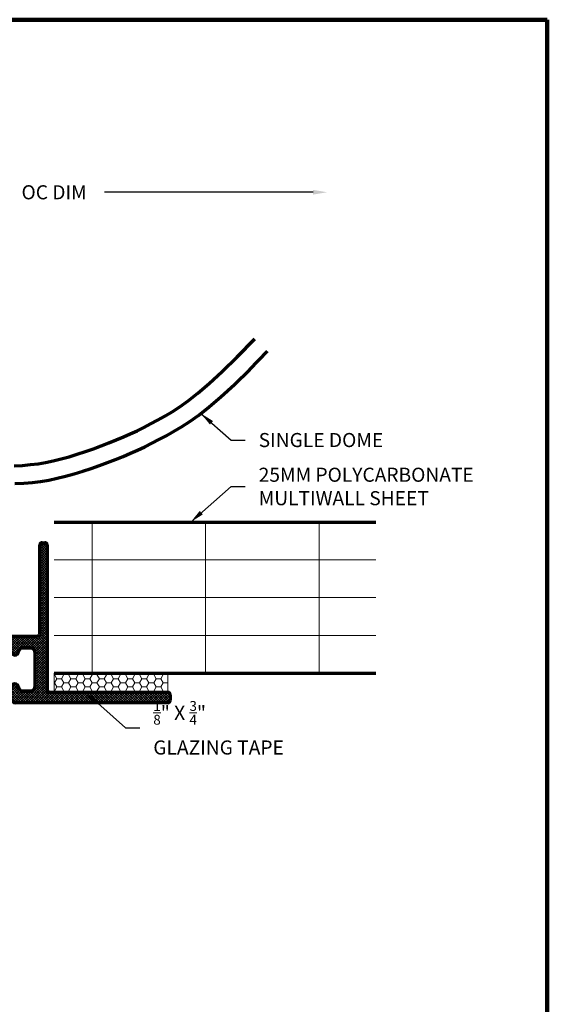
# Model space of a CAD drawing. Extents: x 1.1 to 8.9, y 2 to 12.
# Drawn here: x 5.4 to 8.9, y 5.5 to 12 of the extents above; entities that cross this region are included whole.
import ezdxf

# ---------------------------------------------------------------- set-up
doc = ezdxf.new("R2010")
doc.units = 0
doc.header["$LTSCALE"] = 0.25
doc.header["$MEASUREMENT"] = 0
doc.header["$PDSIZE"] = 0.093
doc.layers.get('DEFPOINTS').update_dxf_attribs({"linetype": 'CONTINUOUS', "lineweight": 18})
for name, color, linetype, lineweight in [('Border', 7, 'CONTINUOUS', 100), ('DIM', 3, 'CONTINUOUS', 18), ('DOUBLE', 7, 'CONTINUOUS', 70), ('HATCH', 1, 'CONTINUOUS', 9), ('SINGLE', 2, 'CONTINUOUS', 18), ('TXT', 3, 'CONTINUOUS', 18)]:
    doc.layers.add(name, color=color, linetype=linetype, lineweight=lineweight)
doc.styles.add('FENTRON', font='romans')
doc.dimstyles.new('STANDARD$0', dxfattribs={"dimtxt": 0.093, "dimasz": 0.093, "dimexe": 0.063, "dimexo": 0.094, "dimgap": 0.09, "dimtad": 0, "dimtoh": 1, "dimdec": 4, "dimzin": 3, "dimdsep": 46, "dimlunit": 5, "dimtxsty": 'FENTRON', "dimcen": 0.09, "dimclrd": 256, "dimclre": 256, "dimclrt": 256, "dimadec": 0, "dimazin": 0, "dimtfac": 1, "dimtdec": 4, "dimtmove": 0, "dimatfit": 3, "dimfxl": 1, "dimtolj": 1, "dimtzin": 0, "dimarcsym": 0})
doc.dimstyles.new('STANDARD$7', dxfattribs={"dimtxt": 0.093, "dimasz": 0.093, "dimexe": 0.063, "dimexo": 0.094, "dimgap": 0.09, "dimtad": 0, "dimtoh": 1, "dimdec": 4, "dimzin": 3, "dimdsep": 46, "dimlunit": 5, "dimtxsty": 'FENTRON', "dimcen": 0.09, "dimclrd": 256, "dimclrt": 256, "dimadec": 0, "dimazin": 0, "dimtfac": 1, "dimtdec": 4, "dimtofl": 0, "dimtmove": 0, "dimatfit": 3, "dimfxl": 1, "dimtolj": 1, "dimtzin": 0, "dimarcsym": 0})

# ---------------------------------------------------------------- blocks, each defined once
blk = doc.blocks.new('*D19')
at = {"layer": 'DEFPOINTS', "color": 0, "transparency": 16777216}
for p in [(7.4043, 10.8508), (7.4043, 8.6718), (3.7942, 7.3518)]:
    blk.add_point(p, dxfattribs=at)
at = {"layer": 'DIM', "lineweight": -2, "transparency": 16777216}
for p, q in [((3.7942, 7.4458), (3.7942, 10.9138)), ((3.8872, 10.8508), (5.2657, 10.8508)), ((7.3113, 10.8508), (5.9328, 10.8508))]:
    blk.add_line(p, q, dxfattribs=at)
at = {"layer": 'DIM', "transparency": 16777216}
for points in [[(3.8872, 10.8663), (3.8872, 10.8353), (3.7942, 10.8508)], [(7.3113, 10.8663), (7.3113, 10.8353), (7.4043, 10.8508)]]:
    blk.add_solid(points, dxfattribs=at)
at = {"layer": 'DIM', "transparency": 16777216, "insert": (5.5992, 10.8508), "char_height": 0.093, "attachment_point": 5, "style": 'FENTRON'}
blk.add_mtext('\\A1;OC DIM', dxfattribs=at)
blk = doc.blocks.new('A$C031E3966')
at = {"layer": 'TXT'}
h = blk.add_hatch(dxfattribs=at)
h.set_pattern_fill('HONEY', color=256, scale=0.25, style=0)
h.set_pattern_definition([(2e-14, (-15.10164, -7.790166), (0.046875, 0.027063294), [0.03125, -0.0625]), (120, (-15.10164, -7.790166), (-0.046875, 0.027063294), [0.03125, -0.0625]), (60, (-15.10164, -7.790166), (1e-10, 0.054126588), [-0.0625, 0.03125])])
h.paths.add_polyline_path([(0.75, 0), (0.75, 0.125), (0, 0.125), (0, 0)])
at = {"layer": 'DEFPOINTS', "color": 0, "linetype": 'ByBlock'}
blk.add_point((0, 0), dxfattribs=at)
at = {"layer": 'TXT'}
for p, q in [((0, 0.125), (0, 0)), ((0, 0.125), (0.75, 0.125)), ((0.75, 0), (0.75, 0.125)), ((0, 0), (0.75, 0))]:
    blk.add_line(p, q, dxfattribs=at)
at = {"layer": 'TXT', "color": 0, "linetype": 'ByBlock'}
blk.add_point((0, 0), dxfattribs=at)
blk = doc.blocks.new('A$C1B5A3917')
at = {"layer": 'DOUBLE', "linetype": 'Continuous'}
for p, q in [((0.5136, 2.8949), (1.3045, 2.8949)), ((1.3205, 2.8789), (1.3205, 2.8649)), ((1.2805, 2.8249), (0.5136, 2.8249)), ((0.2556, 0.3829), (0.2556, 2.6369)), ((0.3256, 2.6369), (0.3256, 1.6609)), ((2.2856, 2.0319), (2.2856, 2.6169)), ((2.3016, 2.6329), (2.3196, 2.6329)), ((2.3356, 2.6169), (2.3356, 1.6609)), ((1.6056, 1.6759), (1.6056, 1.9849)), ((1.6366, 2.0159), (2.2696, 2.0159)), ((1.6856, 1.9049), (1.6856, 1.6859)), ((1.7708, 1.9359), (1.7166, 1.9359)), ((1.8456, 1.9259), (1.8456, 1.9159)), ((2.0856, 1.9359), (1.8556, 1.9359)), ((2.0956, 1.9159), (2.0956, 1.9259)), ((2.2246, 1.9359), (2.1703, 1.9359)), ((2.2556, 1.6859), (2.2556, 1.9049)), ((0.3416, 1.6449), (1.5746, 1.6449)), ((1.7166, 1.6549), (1.7708, 1.6549)), ((1.8456, 1.6749), (1.8456, 1.6059)), ((2.0956, 1.6059), (2.0956, 1.6749)), ((2.1703, 1.6549), (2.2246, 1.6549)), ((2.3516, 1.6449), (3.1321, 1.6449)), ((3.1481, 1.6289), (3.1481, 1.5909)), ((1.8146, 1.5749), (0.3416, 1.5749)), ((3.1321, 1.5749), (2.1266, 1.5749)), ((0.3256, 1.5589), (0.3256, 0.3829)), ((0.2005, 0.25), (0.0102, 0.0597)), ((0.25, 0.2005), (0.0597, 0.0102))]:
    blk.add_line(p, q, dxfattribs=at)
for centre, radius, start, end in [((0.5136, 2.6369), 0.258, 90, 180), ((1.2805, 2.8649), 0.04, 270, 0), ((1.3045, 2.8789), 0.016, 0, 90), ((0.5136, 2.6369), 0.188, 90, 180), ((2.3016, 2.6169), 0.016, 90, 180), ((2.3196, 2.6169), 0.016, 0, 90), ((2.2696, 2.0319), 0.016, 270, 0), ((1.6366, 1.9849), 0.031, 90, 180), ((1.7166, 1.9049), 0.031, 90, 180), ((1.7708, 1.9109), 0.025, 5.73917, 90), ((1.8206, 1.9159), 0.025, 185.73917, 0), ((1.8556, 1.9259), 0.01, 90, 180), ((2.0856, 1.9259), 0.01, 0, 90), ((2.1206, 1.9159), 0.025, 180, 354.26083), ((2.1703, 1.9109), 0.025, 90, 174.26083), ((2.2246, 1.9049), 0.031, 0, 90), ((1.8206, 1.6749), 0.025, 0, 174.26083), ((2.1206, 1.6749), 0.025, 5.73917, 180), ((0.3416, 1.6609), 0.016, 180, 270), ((1.5746, 1.6759), 0.031, 270, 0), ((1.7166, 1.6859), 0.031, 180, 270), ((1.7708, 1.6799), 0.025, 270, 354.26083), ((2.1703, 1.6799), 0.025, 185.73917, 270), ((2.2246, 1.6859), 0.031, 270, 0), ((2.3516, 1.6609), 0.016, 180, 270), ((3.1321, 1.6289), 0.016, 0, 90), ((0.3416, 1.5589), 0.016, 90, 180), ((1.8146, 1.6059), 0.031, 270, 0), ((2.1266, 1.6059), 0.031, 180, 270), ((3.1321, 1.5909), 0.016, 270, 0), ((0.0676, 0.3829), 0.188, 315, 0), ((0.0676, 0.3829), 0.258, 315, 0), ((0.0349, 0.0349), 0.035, 135, 315)]:
    blk.add_arc(centre, radius, start, end, dxfattribs=at)

msp = doc.modelspace()

# ---------------------------------------------------------------- hatches: boundary and pattern name
at = {"layer": 'HATCH'}
h = msp.add_hatch(dxfattribs=at)
h.set_pattern_fill('ANSI37', color=256, scale=0.09375)
h.paths.add_polyline_path([(5.06417, 7.57682, 0.9511299), (5.01429, 7.57932, -0.3851704), (4.98942, 7.55682), (4.93517, 7.55682, -0.4142136), (4.90417, 7.58782), (4.90417, 7.80682, -0.4142136), (4.93517, 7.83782), (4.98942, 7.83782, -0.3851704), (5.01429, 7.81532, 0.9766205), (5.06455, 7.82507, -0.4982842), (5.07417, 7.83782), (5.30417, 7.83782, -0.4142136), (5.31417, 7.82782), (5.31417, 7.81782, 0.9511299), (5.36404, 7.81532, -0.3851704), (5.38892, 7.83782), (5.44317, 7.83782, -0.4142136), (5.47417, 7.80682), (5.47417, 7.58782, -0.4142136), (5.44317, 7.55682), (5.38892, 7.55682, -0.3851704), (5.36404, 7.57932, 0.9511299), (5.31417, 7.57682), (5.31417, 7.50782, 0.4142136), (5.34517, 7.47682), (6.35067, 7.47682, 0.4142136), (6.36667, 7.49282), (6.36667, 7.53082, 0.4142136), (6.35067, 7.54682), (5.57017, 7.54682, -0.4142136), (5.55417, 7.56282), (5.55417, 8.51882, 0.4142136), (5.53817, 8.53482), (5.52017, 8.53482, 0.4142136), (5.50417, 8.51882), (5.50417, 7.93382, -0.4142136), (5.48817, 7.91782), (4.85517, 7.91782, 0.4142136), (4.82417, 7.88682), (4.82417, 7.57782, -0.4142136), (4.79317, 7.54682), (3.56017, 7.54682, -0.4142136), (3.54417, 7.56282), (3.54417, 8.53882, -0.4142136), (3.73217, 8.72682), (4.4991, 8.72682, 0.4142136), (4.5391, 8.76682), (4.5391, 8.78082, 0.4142136), (4.5231, 8.79682), (3.73217, 8.79682, 0.4142136), (3.47417, 8.53882), (3.47417, 6.96247), (3.47417, 6.28484, -0.1989124), (3.4191, 6.15191), (3.22876, 5.96157, 1), (3.27826, 5.91207), (3.4686, 6.10241, 0.1989124), (3.54417, 6.28484), (3.54417, 7.46082, -0.4142136), (3.56017, 7.47682), (5.03317, 7.47682, 0.4142136), (5.06417, 7.50782)])

# ---------------------------------------------------------------- linework, layer by layer
at = {"layer": 'Border'}
for p in [(3.24076, 11.99124), (8.85994, 3.2056)]:
    msp.add_line(p, (8.85994, 11.99124), dxfattribs=at)
at = {"layer": 'DOUBLE'}
for p, q in [((5.60067, 8.67182), (7.72567, 8.67182)), ((5.60067, 7.67182), (7.72567, 7.67182))]:
    msp.add_line(p, q, dxfattribs=at)
for points in [[(5.33545, 9.04313), (5.39102, 9.04621), (5.44298, 9.05072), (5.49291, 9.05694), (5.54251, 9.06518), (5.59336, 9.07576), (5.6456, 9.08856), (5.69877, 9.1033), (5.75235, 9.11966), (5.80587, 9.13734), (5.85888, 9.156), (5.91091, 9.17532), (5.96149, 9.19495), (6.01015, 9.21459), (6.05703, 9.23435), (6.10263, 9.25449), (6.14749, 9.27533), (6.19215, 9.29718), (6.23719, 9.32037), (6.28315, 9.3452), (6.33036, 9.37191), (6.37881, 9.40072), (6.42987, 9.43359), (6.48612, 9.47349), (6.55009, 9.52352), (6.62401, 9.58663), (6.70985, 9.66567), (6.80944, 9.76335), (6.92547, 9.88324)], [(5.34056, 8.92524), (5.39939, 8.92849), (5.45538, 8.93336), (5.50987, 8.94014), (5.5642, 8.94917), (5.61942, 8.96065), (5.67541, 8.97437), (5.73177, 8.99), (5.78809, 9.0072), (5.84397, 9.02565), (5.89901, 9.04503), (5.95279, 9.065), (6.00492, 9.08523), (6.05514, 9.1055), (6.10379, 9.126), (6.15134, 9.14701), (6.19828, 9.16882), (6.24509, 9.19171), (6.29225, 9.21599), (6.34025, 9.24193), (6.38957, 9.26983), (6.44093, 9.30036), (6.49598, 9.33581), (6.55663, 9.37884), (6.62478, 9.43212), (6.70232, 9.49833), (6.79115, 9.58013), (6.89316, 9.68019), (7.01026, 9.80118)]]:
    msp.add_lwpolyline(points, dxfattribs=at)
at = {"layer": 'SINGLE'}
for p, q in [((5.85067, 7.67182), (5.85067, 8.67182)), ((6.60067, 7.67182), (6.60067, 8.67182)), ((7.35067, 7.67182), (7.35067, 8.67182)), ((5.60067, 8.42182), (7.72567, 8.42182)), ((5.60067, 8.17182), (7.72567, 8.17182)), ((5.60067, 7.92182), (7.72567, 7.92182))]:
    msp.add_line(p, q, dxfattribs=at)

# ---------------------------------------------------------------- block references
at = {"layer": 'DOUBLE'}
msp.add_blockref('A$C1B5A3917', (3.2186, 5.90191), dxfattribs=at)
at = {"layer": 'TXT'}
msp.add_blockref('A$C031E3966', (5.60067, 7.54682), dxfattribs=at)

# ---------------------------------------------------------------- texts
at = {"layer": 'DIM', "char_height": 0.093, "attachment_point": 4, "style": 'FENTRON'}
for s, insert in [('\\A1;SINGLE DOME', (6.95177, 9.21344)), ('\\A1;25MM POLYCARBONATE \\PMULTIWALL SHEET', (6.95177, 8.90661)), ('\\A1;{\\H0.7x;\\S1/8;}" X {\\H0.7x;\\S3/4;}" \\PGLAZING TAPE', (6.25509, 7.31203))]:
    msp.add_mtext(s, dxfattribs=dict(at, insert=insert))

# ---------------------------------------------------------------- dimensions: what is measured, and where the dimension line sits
at = {"layer": 'DIM'}
dim = msp.add_linear_dim(base=(7.40432, 10.8508), p1=(3.79417, 7.35182), p2=(7.40432, 8.67182), text='OC DIM', dimstyle='STANDARD$0', override={"dimpost": '"', "dimse2": 1}, dxfattribs=at)
dim.commit()
dim.dimension.update_dxf_attribs({"geometry": '*D19', "text_midpoint": (5.59925, 10.8508)})

# ---------------------------------------------------------------- leaders
at = {"layer": 'DIM', "annotation_type": 0, "has_hookline": 1, "hookline_direction": 0}
for points, text_width in [([(6.56965, 9.38902), (6.76877, 9.21344), (6.86177, 9.21344)], 0.92557), ([(6.5025, 8.67182), (6.76877, 8.90661), (6.86177, 8.90661)], 1.59429), ([(5.80581, 7.54682), (6.07209, 7.31203), (6.16509, 7.31203)], 0.961)]:
    msp.add_leader(points, dimstyle='STANDARD$7', dxfattribs=dict(at, text_width=text_width))

doc.saveas('drawing.dxf')
